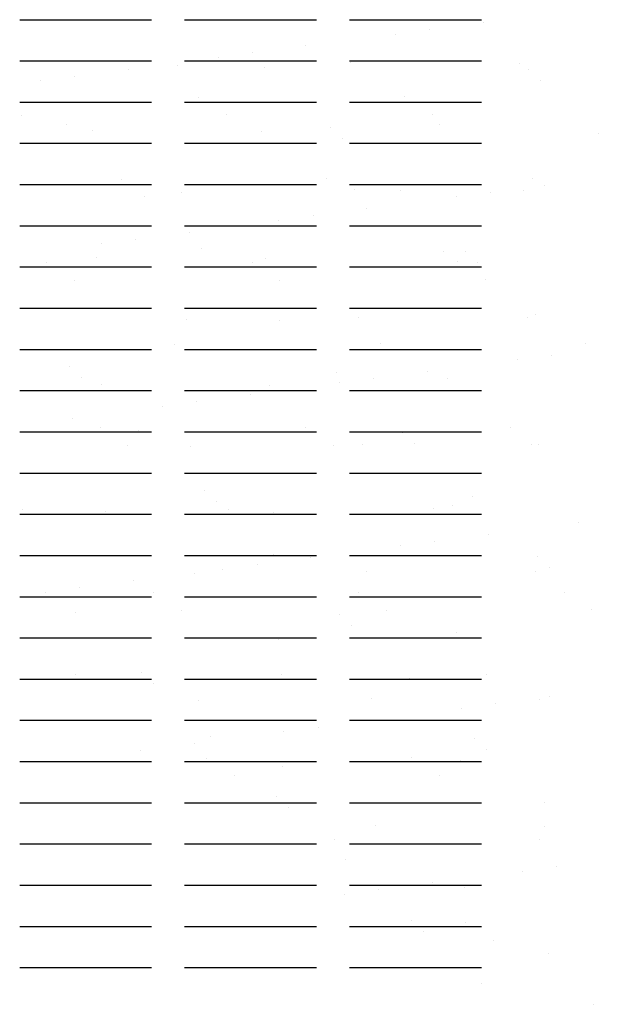
# Paper-space layout 'Layout1' of a CAD drawing. Extents: x 178.9 to 199.1, y -63 to -42.2.
# Drawn here: x 182 to 182.9, y -57.8 to -56.3 of the extents above; entities that cross this region are included whole.
import ezdxf

# ---------------------------------------------------------------- set-up
doc = ezdxf.new("R2010")
doc.units = 0
doc.layers.get('0').update_dxf_attribs({"linetype": 'CONTINUOUS'})
doc.layers.add('ASH', color=7, linetype='CONTINUOUS')
doc.layers.add('TRAZO', color=7, linetype='CONTINUOUS')

# ---------------------------------------------------------------- blocks, each defined once
blk = doc.blocks.new('*X')
at = {"color": 0}
for p, q in [((182.007, -56.3125), (182.207, -56.3125)), ((182.257, -56.3125), (182.457, -56.3125)), ((182.507, -56.3125), (182.707, -56.3125)), ((182.007, -56.375), (182.207, -56.375)), ((182.257, -56.375), (182.457, -56.375)), ((182.507, -56.375), (182.707, -56.375)), ((182.007, -56.4375), (182.207, -56.4375)), ((182.257, -56.4375), (182.457, -56.4375)), ((182.507, -56.4375), (182.707, -56.4375)), ((182.007, -56.5), (182.207, -56.5)), ((182.257, -56.5), (182.457, -56.5)), ((182.507, -56.5), (182.707, -56.5)), ((182.007, -56.5625), (182.207, -56.5625)), ((182.257, -56.5625), (182.457, -56.5625)), ((182.507, -56.5625), (182.707, -56.5625)), ((182.007, -56.625), (182.207, -56.625)), ((182.257, -56.625), (182.457, -56.625)), ((182.507, -56.625), (182.707, -56.625)), ((182.007, -56.6875), (182.207, -56.6875)), ((182.257, -56.6875), (182.457, -56.6875)), ((182.507, -56.6875), (182.707, -56.6875)), ((182.007, -56.75), (182.207, -56.75)), ((182.257, -56.75), (182.457, -56.75)), ((182.507, -56.75), (182.707, -56.75)), ((182.007, -56.8125), (182.207, -56.8125)), ((182.257, -56.8125), (182.457, -56.8125)), ((182.507, -56.8125), (182.707, -56.8125)), ((182.007, -56.875), (182.207, -56.875)), ((182.257, -56.875), (182.457, -56.875)), ((182.507, -56.875), (182.707, -56.875)), ((182.007, -56.9375), (182.207, -56.9375)), ((182.257, -56.9375), (182.457, -56.9375)), ((182.507, -56.9375), (182.707, -56.9375)), ((182.007, -57), (182.207, -57)), ((182.257, -57), (182.457, -57)), ((182.507, -57), (182.707, -57)), ((182.007, -57.0625), (182.207, -57.0625)), ((182.257, -57.0625), (182.457, -57.0625)), ((182.507, -57.0625), (182.707, -57.0625)), ((182.007, -57.125), (182.207, -57.125)), ((182.257, -57.125), (182.457, -57.125)), ((182.507, -57.125), (182.707, -57.125)), ((182.007, -57.1875), (182.207, -57.1875)), ((182.257, -57.1875), (182.457, -57.1875)), ((182.507, -57.1875), (182.707, -57.1875)), ((182.007, -57.25), (182.207, -57.25)), ((182.257, -57.25), (182.457, -57.25)), ((182.507, -57.25), (182.707, -57.25)), ((182.007, -57.3125), (182.207, -57.3125)), ((182.257, -57.3125), (182.457, -57.3125)), ((182.507, -57.3125), (182.707, -57.3125)), ((182.007, -57.375), (182.207, -57.375)), ((182.257, -57.375), (182.457, -57.375)), ((182.507, -57.375), (182.707, -57.375)), ((182.007, -57.4375), (182.207, -57.4375)), ((182.257, -57.4375), (182.457, -57.4375)), ((182.507, -57.4375), (182.707, -57.4375)), ((182.007, -57.5), (182.207, -57.5)), ((182.257, -57.5), (182.457, -57.5)), ((182.507, -57.5), (182.707, -57.5)), ((182.007, -57.5625), (182.207, -57.5625)), ((182.257, -57.5625), (182.457, -57.5625)), ((182.507, -57.5625), (182.707, -57.5625)), ((182.007, -57.625), (182.207, -57.625)), ((182.257, -57.625), (182.457, -57.625)), ((182.507, -57.625), (182.707, -57.625)), ((182.007, -57.6875), (182.207, -57.6875)), ((182.257, -57.6875), (182.457, -57.6875)), ((182.507, -57.6875), (182.707, -57.6875)), ((182.007, -57.75), (182.207, -57.75)), ((182.257, -57.75), (182.457, -57.75)), ((182.507, -57.75), (182.707, -57.75)), ((180.1623, -60.9464), (180.1623, -60.9464)), ((180.029, -60.964), (180.029, -60.964)), ((180.081, -60.9571), (180.081, -60.9571)), ((179.8118, -60.9925), (179.8118, -60.9925)), ((179.8931, -60.9818), (179.8931, -60.9818)), ((179.7598, -60.9994), (179.7598, -60.9994)), ((179.9604, -61.0077), (179.9604, -61.0077)), ((180.2162, -61.0089), (180.2162, -61.0089)), ((179.624, -61.0173), (179.624, -61.0173)), ((179.6987, -61.011), (179.6987, -61.011)), ((179.8308, -61.0139), (179.8308, -61.0139)), ((180.2309, -61.0174), (180.2309, -61.0174)), ((179.4906, -61.0348), (179.4906, -61.0348)), ((179.5427, -61.028), (179.5427, -61.028)), ((180.2493, -61.0343), (180.2493, -61.0343)), ((179.7308, -61.0596), (179.7308, -61.0596)), ((180.0422, -61.0591), (180.0422, -61.0591)), ((179.4615, -61.0871), (179.4615, -61.0871)), ((179.773, -61.0865), (179.773, -61.0865)), ((180.0844, -61.0859), (180.0844, -61.0859)), ((179.5301, -61.1017), (179.5301, -61.1017)), ((179.5698, -61.1099), (179.5698, -61.1099)), ((179.8256, -61.1111), (179.8256, -61.1111)), ((179.9303, -61.1051), (179.9303, -61.1051)), ((180.0957, -61.1014), (180.0957, -61.1014)), ((180.3363, -61.114), (180.3363, -61.114)), ((179.9487, -61.122), (179.9487, -61.122)), ((179.6134, -61.1838), (179.6134, -61.1838)), ((179.9248, -61.1832), (179.9248, -61.1832)), ((180.2362, -61.1826), (180.2362, -61.1826)), ((179.6297, -61.1929), (179.6297, -61.1929)), ((179.705, -61.2037), (179.705, -61.2037)), ((179.9667, -61.2003), (179.9667, -61.2003)), ((180.0357, -61.2017), (180.0357, -61.2017)), ((180.1732, -61.2039), (180.1732, -61.2039)), ((180.2225, -61.2016), (180.2225, -61.2016)), ((180.2545, -61.1932), (180.2545, -61.1932)), ((179.6481, -61.2098), (179.6481, -61.2098)), ((180.1212, -61.2107), (180.1212, -61.2107)), ((179.9853, -61.2286), (179.9853, -61.2286)), ((179.852, -61.2462), (179.852, -61.2462)), ((179.904, -61.2393), (179.904, -61.2393)), ((179.7162, -61.2641), (179.7162, -61.2641)), ((179.6349, -61.2748), (179.6349, -61.2748)), ((179.5828, -61.2816), (179.5828, -61.2816)), ((179.7351, -61.2895), (179.7351, -61.2895)), ((180.102, -61.2941), (180.102, -61.2941)), ((180.1352, -61.293), (180.1352, -61.293)), ((179.5761, -61.3026), (179.5761, -61.3026)), ((179.8319, -61.3038), (179.8319, -61.3038)), ((180.123, -61.3095), (180.123, -61.3095)), ((179.5001, -61.3106), (179.5001, -61.3106)), ((179.8115, -61.31), (179.8115, -61.31)), ((180.1537, -61.3098), (180.1537, -61.3098)), ((179.5423, -61.3375), (179.5423, -61.3375)), ((179.8537, -61.3369), (179.8537, -61.3369)), ((180.1651, -61.3363), (180.1651, -61.3363)), ((179.8346, -61.3807), (179.8346, -61.3807)), ((179.7113, -61.3964), (179.7113, -61.3964)), ((179.8531, -61.3976), (179.8531, -61.3976)), ((179.973, -61.393), (179.973, -61.393)), ((180.2288, -61.3943), (180.2288, -61.3943)), ((180.2407, -61.3896), (180.2407, -61.3896)), ((179.6941, -61.4342), (179.6941, -61.4342)), ((180.0055, -61.4336), (180.0055, -61.4336)), ((180.3169, -61.4331), (180.3169, -61.4331)), ((180.2134, -61.4575), (180.2134, -61.4575)), ((180.2654, -61.4507), (180.2654, -61.4507)), ((179.534, -61.4685), (179.534, -61.4685)), ((179.5525, -61.4854), (179.5525, -61.4854)), ((179.9401, -61.4773), (179.9401, -61.4773)), ((179.9962, -61.4861), (179.9962, -61.4861)), ((180.0775, -61.4754), (180.0775, -61.4754)), ((180.1082, -61.4868), (180.1082, -61.4868)), ((179.5824, -61.4953), (179.5824, -61.4953)), ((179.8382, -61.4965), (179.8382, -61.4965)), ((179.9442, -61.493), (179.9442, -61.493)), ((179.8084, -61.5108), (179.8084, -61.5108)), ((179.675, -61.5284), (179.675, -61.5284)), ((179.7271, -61.5215), (179.7271, -61.5215)), ((179.5392, -61.5463), (179.5392, -61.5463)), ((179.5809, -61.561), (179.5809, -61.561)), ((179.8923, -61.5604), (179.8923, -61.5604)), ((180.2037, -61.5599), (180.2037, -61.5599)), ((179.6395, -61.5651), (179.6395, -61.5651)), ((180.0396, -61.5685), (180.0396, -61.5685)), ((179.6231, -61.5879), (179.6231, -61.5879)), ((179.7176, -61.589), (179.7176, -61.589)), ((179.9345, -61.5873), (179.9345, -61.5873)), ((179.9793, -61.5857), (179.9793, -61.5857)), ((180.058, -61.5854), (180.058, -61.5854)), ((180.2351, -61.5869), (180.2351, -61.5869)), ((180.2459, -61.5867), (180.2459, -61.5867)), ((179.739, -61.6563), (179.739, -61.6563)), ((180.145, -61.6651), (180.145, -61.6651)), ((179.7574, -61.6732), (179.7574, -61.6732)), ((180.1145, -61.6795), (180.1145, -61.6795)), ((179.4635, -61.6852), (179.4635, -61.6852)), ((179.5887, -61.688), (179.5887, -61.688)), ((179.7749, -61.6846), (179.7749, -61.6846)), ((179.8445, -61.6892), (179.8445, -61.6892)), ((180.0863, -61.684), (180.0863, -61.684)), ((180.3056, -61.7043), (180.3056, -61.7043)), ((180.1697, -61.7222), (180.1697, -61.7222)), ((180.0364, -61.7397), (180.0364, -61.7397)), ((180.0884, -61.7329), (180.0884, -61.7329)), ((179.8444, -61.7529), (179.8444, -61.7529)), ((180.2446, -61.7564), (180.2446, -61.7564)), ((179.8193, -61.7683), (179.8193, -61.7683)), ((179.9006, -61.7576), (179.9006, -61.7576)), ((179.7239, -61.7817), (179.7239, -61.7817)), ((179.7672, -61.7752), (179.7672, -61.7752)), ((179.9856, -61.7784), (179.9856, -61.7784)), ((180.2414, -61.7796), (180.2414, -61.7796)), ((180.263, -61.7732), (180.263, -61.7732)), ((179.6314, -61.793), (179.6314, -61.793)), ((179.498, -61.8106), (179.498, -61.8106)), ((179.5501, -61.8038), (179.5501, -61.8038)), ((179.6617, -61.8114), (179.6617, -61.8114)), ((179.9731, -61.8109), (179.9731, -61.8109)), ((180.2845, -61.8103), (180.2845, -61.8103)), ((179.5438, -61.8407), (179.5438, -61.8407)), ((179.7038, -61.8383), (179.7038, -61.8383)), ((179.9439, -61.8441), (179.9439, -61.8441)), ((180.0152, -61.8377), (180.0152, -61.8377)), ((180.3267, -61.8372), (180.3267, -61.8372)), ((179.9624, -61.861), (179.9624, -61.861)), ((180.1208, -61.8721), (180.1208, -61.8721)), ((179.595, -61.8807), (179.595, -61.8807)), ((179.8508, -61.8819), (179.8508, -61.8819)), ((179.5442, -61.9356), (179.5442, -61.9356)), ((179.6433, -61.9319), (179.6433, -61.9319)), ((179.8556, -61.935), (179.8556, -61.935)), ((180.1671, -61.9344), (180.1671, -61.9344)), ((179.6618, -61.9488), (179.6618, -61.9488)), ((180.0494, -61.9407), (180.0494, -61.9407)), ((179.7302, -61.9744), (179.7302, -61.9744)), ((179.9919, -61.9711), (179.9919, -61.9711)), ((180.1806, -61.9797), (180.1806, -61.9797)), ((180.2477, -61.9723), (180.2477, -61.9723)), ((180.2619, -61.9689), (180.2619, -61.9689)), ((180.1286, -61.9865), (180.1286, -61.9865)), ((179.9928, -62.0044), (179.9928, -62.0044)), ((179.8594, -62.0219), (179.8594, -62.0219)), ((179.9115, -62.0151), (179.9115, -62.0151)), ((179.7236, -62.0398), (179.7236, -62.0398)), ((179.7488, -62.0285), (179.7488, -62.0285)), ((180.1489, -62.0319), (180.1489, -62.0319)), ((179.6423, -62.0505), (179.6423, -62.0505)), ((180.1673, -62.0488), (180.1673, -62.0488)), ((179.7424, -62.0618), (179.7424, -62.0618)), ((180.0538, -62.0613), (180.0538, -62.0613)), ((180.1271, -62.0648), (180.1271, -62.0648)), ((179.8571, -62.0746), (179.8571, -62.0746)), ((179.7846, -62.0887), (179.7846, -62.0887)), ((180.096, -62.0881), (180.096, -62.0881)), ((179.8483, -62.1197), (179.8483, -62.1197)), ((180.2543, -62.1285), (180.2543, -62.1285)), ((179.8667, -62.1366), (179.8667, -62.1366)), ((179.9982, -62.1638), (179.9982, -62.1638)), ((180.254, -62.165), (180.254, -62.165)), ((179.9364, -62.1854), (179.9364, -62.1854)), ((180.2478, -62.1848), (180.2478, -62.1848)), ((179.9537, -62.2163), (179.9537, -62.2163)), ((180.2208, -62.2333), (180.2208, -62.2333)), ((180.2728, -62.2264), (180.2728, -62.2264)), ((180.0037, -62.2619), (180.0037, -62.2619)), ((180.085, -62.2512), (180.085, -62.2512)), ((180.1334, -62.2575), (180.1334, -62.2575)), ((179.9516, -62.2687), (179.9516, -62.2687)), ((180.0533, -62.3075), (180.0533, -62.3075)), ((180.0717, -62.3244), (180.0717, -62.3244)), ((180.1346, -62.3117), (180.1346, -62.3117)), ((180.1768, -62.3385), (180.1768, -62.3385)), ((180.2603, -62.3577), (180.2603, -62.3577)), ((180.1587, -62.4041), (180.1587, -62.4041)), ((180.3286, -62.4353), (180.3286, -62.4353))]:
    blk.add_line(p, q, dxfattribs=at)

psp = doc.layouts.get("Layout1")

# ---------------------------------------------------------------- block references
at = {"layer": 'ASH', "color": 0}
psp.add_blockref('*X', (0, 0), dxfattribs=at)
at = {"layer": 'TRAZO', "color": 0}
psp.add_blockref('*X', (2.5479, 4.6296), dxfattribs=at)
psp.add_blockref('*X', (2.5479, 4.6296), dxfattribs=at)
psp.add_blockref('*X', (2.5479, 4.6296), dxfattribs=at)
psp.add_blockref('*X', (2.5479, 4.6296), dxfattribs=at)
psp.add_blockref('*X', (2.5479, 4.6296), dxfattribs=at)
psp.add_blockref('*X', (2.5479, 4.6296), dxfattribs=at)
psp.add_blockref('*X', (2.5479, 4.6296), dxfattribs=at)
psp.add_blockref('*X', (2.5479, 4.6296), dxfattribs=at)
psp.add_blockref('*X', (2.5479, 4.6296), dxfattribs=at)
psp.add_blockref('*X', (2.5479, 4.6296), dxfattribs=at)
psp.add_blockref('*X', (2.5479, 4.6296), dxfattribs=at)
psp.add_blockref('*X', (2.5479, 4.6296), dxfattribs=at)
psp.add_blockref('*X', (2.5479, 4.6296), dxfattribs=at)
psp.add_blockref('*X', (2.5479, 4.6296), dxfattribs=at)
psp.add_blockref('*X', (2.5479, 4.6296), dxfattribs=at)
psp.add_blockref('*X', (2.5479, 4.6296), dxfattribs=at)
psp.add_blockref('*X', (2.5479, 4.6296), dxfattribs=at)
psp.add_blockref('*X', (2.5479, 4.6296), dxfattribs=at)
psp.add_blockref('*X', (2.5479, 4.6296), dxfattribs=at)

doc.saveas('drawing.dxf')
